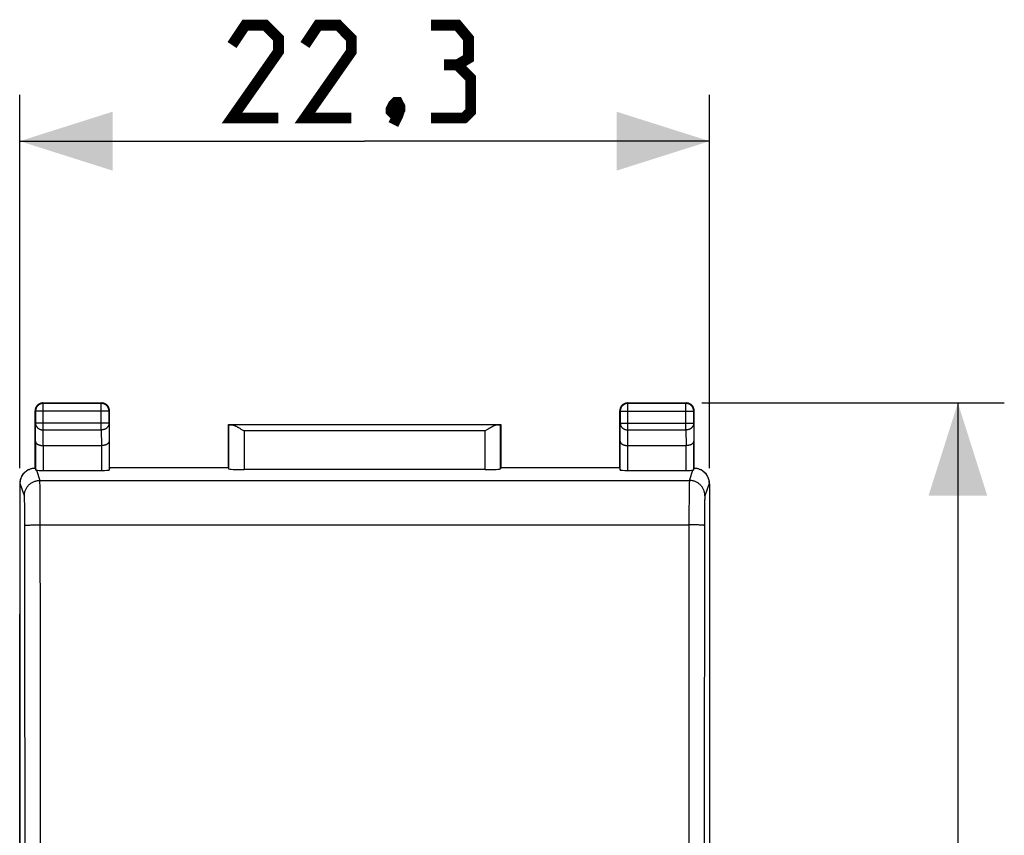
# Model space of a CAD drawing. Units: millimetres. Extents: x -91 to 21, y -24 to 47.
# Drawn here: x -11 to 21, y 11 to 37 of the extents above; entities that cross this region are included whole.
import ezdxf

# ---------------------------------------------------------------- set-up
doc = ezdxf.new("R2010")
doc.units = ezdxf.units.MM
doc.header["$LTSCALE"] = 30.734
doc.layers.get('0').update_dxf_attribs({"linetype": 'CONTINUOUS'})
for name, color, linetype in [('ASSI', 7, 'CONTINUOUS'), ('DRAFT', 7, 'CONTINUOUS'), ('RACCORDO', 7, 'CONTINUOUS')]:
    doc.layers.add(name, color=color, linetype=linetype)
doc.styles.get("Standard").update_dxf_attribs({"font": 'txt', "width": 0.8})
doc.dimstyles.new('DIMSTYLE_1', dxfattribs={"dimtxt": 3, "dimasz": 3, "dimexe": 1.5, "dimexo": 0.5, "dimgap": 0.75, "dimtad": 1, "dimtxsty": 'STANDARD', "dimblk": '_FILLED', "dimblk1": '_FILLED', "dimblk2": '_FILLED', "dimcen": 0.09, "dimazin": 2, "dimtfac": 1, "dimtofl": 0, "dimtmove": 0, "dimatfit": 3, "dimldrblk": '_FILLED', "dimfxl": 1, "dimtolj": 1, "dimarcsym": 0})

# ---------------------------------------------------------------- blocks, each defined once
blk = doc.blocks.new('_FILLED')
at = {"color": 0, "linetype": 'BYBLOCK'}
blk.add_solid([(0, 0), (-1, 0.317), (-1, -0.317)], dxfattribs=at)
blk = doc.blocks.new('*D0')
at = {"color": 7, "linetype": 'CONTINUOUS'}
for p, q in [((-11.15, 22.391), (-11.15, 34.46)), ((11.15, 22.391), (11.15, 34.46)), ((-11.15, 32.96), (0, 32.96)), ((11.15, 32.96), (0, 32.96))]:
    blk.add_line(p, q, dxfattribs=at)
at = {"color": 7, "linetype": 'CONTINUOUS', "xscale": 3, "yscale": 3, "zscale": 3, "rotation": 180}
blk.add_blockref('_FILLED', (-11.15, 32.96), dxfattribs=at)
at = {"color": 7, "linetype": 'CONTINUOUS', "xscale": 3, "yscale": 3, "zscale": 3}
blk.add_blockref('_FILLED', (11.15, 32.96), dxfattribs=at)
blk = doc.blocks.new('*D1')
at = {"color": 7, "linetype": 'CONTINUOUS'}
for p, q in [((10.9, 24.5), (20.677, 24.5)), ((19.177, 24.5), (19.177, 0)), ((19.177, -24.5), (19.177, 0)), ((10.9, -24.5), (20.677, -24.5))]:
    blk.add_line(p, q, dxfattribs=at)
at = {"color": 7, "linetype": 'CONTINUOUS', "xscale": 3, "yscale": 3, "zscale": 3}
for p, rotation in [((19.177, 24.5), 90), ((19.177, -24.5), 270)]:
    blk.add_blockref('_FILLED', p, dxfattribs=dict(at, rotation=rotation))

msp = doc.modelspace()

# ---------------------------------------------------------------- linework, layer by layer
at = {"color": 7, "linetype": 'CONTINUOUS', "const_width": 0.35}
for points in [[(-2.786, 33.71), (-4.286, 33.71), (-2.786, 35.853), (-2.786, 36.281), (-3.214, 36.71), (-3.857, 36.71), (-4.286, 36.067)], [(-0.429, 33.71), (-1.929, 33.71), (-0.429, 35.853), (-0.429, 36.281), (-0.857, 36.71), (-1.5, 36.71), (-1.929, 36.067)], [(3, 35.424), (3.357, 35.638), (3.357, 36.281), (3, 36.71), (2.143, 36.71)], [(2.143, 33.71), (3.214, 33.71), (3.429, 33.924), (3.429, 34.996), (3, 35.424), (2.571, 35.424)], [(1.071, 34.21), (1.143, 34.067), (1.143, 33.996), (1, 33.853), (0.929, 33.853), (0.857, 33.924), (0.857, 33.996), (0.929, 34.138), (1, 34.21), (1.071, 34.21)], [(1.143, 33.996), (1.071, 33.781), (0.929, 33.496)]]:
    msp.add_lwpolyline(points, dxfattribs=at)
at = {"layer": 'ASSI', "color": 7, "linetype": 'CONTINUOUS'}
for p, q in [((-11.15, -17.672), (-11.15, 17.672)), ((11.15, 17.672), (11.15, -17.672))]:
    msp.add_line(p, q, dxfattribs=at)
at = {"layer": 'DRAFT', "color": 7, "linetype": 'CONTINUOUS'}
for p, q in [((-4.4, 22.4), (-4.4, 23.8)), ((-4.4, 23.8), (4.4, 23.8)), ((4.4, 23.8), (4.4, 22.4)), ((-4.4, 22.4), (-8.25, 22.4)), ((8.25, 22.4), (4.4, 22.4))]:
    msp.add_line(p, q, dxfattribs=at)
at = {"layer": 'RACCORDO', "color": 7, "linetype": 'CONTINUOUS'}
for p, q in [((-10.65, 22.4), (-10.65, 24.25)), ((-10.4, 24.5), (-8.5, 24.5)), ((-8.25, 22.4), (-8.25, 24.25)), ((8.25, 22.4), (8.25, 24.25)), ((8.5, 24.5), (10.4, 24.5)), ((10.65, 22.4), (10.65, 24.25)), ((-4.397, 23.797), (-4.4, 23.8)), ((-4.025, 23.675), (-3.997, 23.658)), ((-3.997, 23.658), (-3.954, 23.631)), ((-3.954, 23.631), (-3.897, 23.595)), ((3.968, 23.64), (3.897, 23.595)), ((3.997, 23.658), (3.968, 23.64)), ((4.397, 23.797), (4.4, 23.8)), ((-10.393, 23.123), (-8.507, 23.123)), ((8.507, 23.123), (10.393, 23.123)), ((-10.856, 22.347), (-10.874, 22.338)), ((-10.65, 22.4), (-10.643, 22.333)), ((-10.393, 22.321), (-8.507, 22.321)), ((-8.25, 22.4), (-8.257, 22.334)), ((-4.4, 22.4), (-4.397, 22.374)), ((3.897, 22.348), (-3.897, 22.348)), ((4.4, 22.4), (4.397, 22.374)), ((8.25, 22.4), (8.257, 22.334)), ((8.507, 22.321), (10.393, 22.321)), ((10.643, 22.333), (10.65, 22.4)), ((10.874, 22.338), (10.856, 22.347)), ((-11.15, 21.891), (-11.15, -21.891)), ((11.15, 21.891), (11.15, -21.891))]:
    msp.add_line(p, q, dxfattribs=at)
at = {"layer": 'RACCORDO', "color": 250, "linetype": 'CONTINUOUS'}
for p, q in [((-10.65, 24.25), (-10.637, 24.237)), ((-10.637, 24.237), (-10.637, 23.844)), ((-8.263, 24.237), (-10.637, 24.237)), ((-10.4, 24.5), (-10.387, 24.487)), ((-10.387, 23.628), (-10.387, 24.487)), ((-8.513, 24.487), (-10.387, 24.487)), ((-8.5, 24.5), (-8.513, 24.487)), ((-8.513, 23.628), (-8.513, 24.487)), ((-8.25, 24.25), (-8.263, 24.237)), ((-8.263, 23.844), (-8.263, 24.237)), ((8.25, 24.25), (8.263, 24.237)), ((8.263, 24.237), (8.263, 23.844)), ((8.263, 24.237), (10.637, 24.237)), ((8.5, 24.5), (8.513, 24.487)), ((8.513, 23.628), (8.513, 24.487)), ((10.387, 24.487), (8.513, 24.487)), ((10.4, 24.5), (10.387, 24.487)), ((10.387, 23.628), (10.387, 24.487)), ((10.65, 24.25), (10.637, 24.237)), ((10.637, 23.844), (10.637, 24.237)), ((-10.643, 23.267), (-10.637, 23.844)), ((-8.263, 23.844), (-10.637, 23.844)), ((-10.392, 23.123), (-10.387, 23.628)), ((-10.387, 23.628), (-8.513, 23.628)), ((-8.513, 23.628), (-8.508, 23.123)), ((-8.263, 23.844), (-8.257, 23.267)), ((-4.397, 23.797), (-4.397, 22.374)), ((4.296, 23.795), (-4.296, 23.795)), ((-3.897, 23.595), (-3.897, 22.348)), ((3.897, 23.595), (-3.897, 23.595)), ((3.897, 22.348), (3.897, 23.595)), ((4.397, 22.374), (4.397, 23.797)), ((8.257, 23.267), (8.263, 23.844)), ((8.263, 23.844), (10.637, 23.844)), ((8.508, 23.123), (8.513, 23.628)), ((8.513, 23.628), (10.387, 23.628)), ((10.387, 23.628), (10.392, 23.123)), ((10.637, 23.844), (10.643, 23.267)), ((-10.643, 23.267), (-10.643, 22.333)), ((-8.257, 23.267), (-8.257, 22.334)), ((8.257, 22.334), (8.257, 23.267)), ((10.643, 22.333), (10.643, 23.267)), ((-10.393, 23.123), (-10.393, 22.321)), ((-8.507, 23.123), (-8.507, 22.321)), ((8.507, 22.321), (8.507, 23.123)), ((10.393, 22.321), (10.393, 23.123)), ((-10.609, 22.328), (-10.499, 21.999)), ((10.499, 21.999), (10.609, 22.328)), ((-10.499, 21.999), (10.499, 21.999)), ((-11.133, 21.9), (-11.15, 21.891)), ((-10.999, 21.499), (-11.133, 21.9)), ((-10.494, 21.9), (-10.495, 21.934)), ((-10.493, 21.858), (-10.494, 21.9)), ((-10.491, 21.784), (-10.493, 21.858)), ((-10.489, 21.662), (-10.491, 21.784)), ((-10.487, 21.437), (-10.489, 21.662)), ((10.491, 21.755), (10.489, 21.628)), ((10.492, 21.835), (10.491, 21.755)), ((10.493, 21.88), (10.492, 21.835)), ((11.133, 21.9), (10.999, 21.499)), ((11.15, 21.891), (11.133, 21.9)), ((-10.993, 21.406), (-10.994, 21.434)), ((-10.992, 21.374), (-10.993, 21.406)), ((-10.99, 21.317), (-10.992, 21.374)), ((-10.484, 21.123), (-10.487, 21.437)), ((10.486, 21.395), (10.484, 21.026)), ((10.489, 21.628), (10.486, 21.395)), ((10.991, 21.356), (10.99, 21.297)), ((10.992, 21.39), (10.991, 21.356)), ((-10.989, 21.252), (-10.99, 21.317)), ((-10.987, 21.152), (-10.989, 21.252)), ((-10.986, 21.097), (-10.987, 21.152)), ((-10.984, 20.916), (-10.986, 21.097)), ((-10.483, 20.72), (-10.484, 21.123)), ((10.484, 21.026), (10.481, 18.605)), ((10.986, 21.125), (10.985, 20.979)), ((10.988, 21.228), (10.986, 21.125)), ((10.99, 21.297), (10.988, 21.228)), ((-10.983, 20.682), (-10.984, 20.916)), ((-10.48, 16.647), (-10.483, 20.72)), ((10.983, 20.784), (10.981, 18.586)), ((10.985, 20.979), (10.983, 20.784)), ((-10.983, 20.542), (-10.983, 20.682)), ((-10.98, 16.631), (-10.983, 20.542)), ((-10.857, 20.555), (-10.825, 20.557)), ((-10.825, 20.557), (-10.789, 20.558)), ((-10.789, 20.558), (-10.75, 20.559)), ((-10.75, 20.559), (-10.71, 20.56)), ((-10.71, 20.56), (-10.667, 20.561)), ((-10.667, 20.561), (-10.599, 20.562)), ((-10.599, 20.562), (-10.53, 20.562)), ((-10.53, 20.562), (10.483, 20.562)), ((10.553, 20.562), (10.483, 20.562)), ((10.622, 20.562), (10.553, 20.562)), ((10.667, 20.561), (10.622, 20.562)), ((10.71, 20.56), (10.667, 20.561)), ((10.75, 20.559), (10.71, 20.56)), ((10.789, 20.558), (10.75, 20.559)), ((10.825, 20.557), (10.789, 20.558)), ((10.481, 18.605), (10.478, 12.731)), ((10.981, 18.586), (10.978, 12.719)), ((-10.977, 10.762), (-10.98, 16.631)), ((-10.477, 10.773), (-10.48, 16.647)), ((10.478, 12.731), (10.477, 8.815)), ((10.978, 12.719), (10.977, 8.806)), ((-10.976, 6.849), (-10.977, 10.762)), ((-10.476, 6.856), (-10.477, 10.773))]:
    msp.add_line(p, q, dxfattribs=at)
at = {"layer": 'RACCORDO', "color": 7, "linetype": 'CONTINUOUS'}
for points in [[(-10.4, 24.5), (-10.412, 24.5), (-10.424, 24.499), (-10.436, 24.497), (-10.447, 24.495), (-10.459, 24.493), (-10.47, 24.49), (-10.482, 24.486), (-10.493, 24.482), (-10.504, 24.477), (-10.515, 24.472), (-10.525, 24.467), (-10.535, 24.46), (-10.545, 24.454), (-10.555, 24.447), (-10.564, 24.439), (-10.573, 24.431), (-10.581, 24.423), (-10.589, 24.414), (-10.597, 24.405), (-10.604, 24.395), (-10.61, 24.385), (-10.617, 24.375), (-10.622, 24.365), (-10.627, 24.354), (-10.632, 24.343), (-10.636, 24.332), (-10.64, 24.32), (-10.643, 24.309), (-10.645, 24.297), (-10.647, 24.286), (-10.649, 24.274), (-10.65, 24.262), (-10.65, 24.25)], [(-8.25, 24.25), (-8.25, 24.262), (-8.251, 24.274), (-8.253, 24.286), (-8.255, 24.297), (-8.257, 24.309), (-8.26, 24.32), (-8.264, 24.332), (-8.268, 24.343), (-8.273, 24.354), (-8.278, 24.365), (-8.283, 24.375), (-8.29, 24.385), (-8.296, 24.395), (-8.303, 24.405), (-8.311, 24.414), (-8.319, 24.423), (-8.327, 24.431), (-8.336, 24.439), (-8.345, 24.447), (-8.355, 24.454), (-8.365, 24.46), (-8.375, 24.467), (-8.385, 24.472), (-8.396, 24.477), (-8.407, 24.482), (-8.418, 24.486), (-8.43, 24.49), (-8.441, 24.493), (-8.453, 24.495), (-8.464, 24.497), (-8.476, 24.499), (-8.488, 24.5), (-8.5, 24.5)], [(8.5, 24.5), (8.488, 24.5), (8.476, 24.499), (8.464, 24.497), (8.453, 24.495), (8.441, 24.493), (8.43, 24.49), (8.418, 24.486), (8.407, 24.482), (8.396, 24.477), (8.385, 24.472), (8.375, 24.467), (8.365, 24.46), (8.355, 24.454), (8.345, 24.447), (8.336, 24.439), (8.327, 24.431), (8.319, 24.423), (8.311, 24.414), (8.303, 24.405), (8.296, 24.395), (8.29, 24.385), (8.283, 24.375), (8.278, 24.365), (8.273, 24.354), (8.268, 24.343), (8.264, 24.332), (8.26, 24.32), (8.257, 24.309), (8.255, 24.297), (8.253, 24.286), (8.251, 24.274), (8.25, 24.262), (8.25, 24.25)], [(10.65, 24.25), (10.65, 24.262), (10.649, 24.274), (10.647, 24.286), (10.645, 24.297), (10.643, 24.309), (10.64, 24.32), (10.636, 24.332), (10.632, 24.343), (10.627, 24.354), (10.622, 24.365), (10.617, 24.375), (10.61, 24.385), (10.604, 24.395), (10.597, 24.405), (10.589, 24.414), (10.581, 24.423), (10.573, 24.431), (10.564, 24.439), (10.555, 24.447), (10.545, 24.454), (10.535, 24.46), (10.525, 24.467), (10.515, 24.472), (10.504, 24.477), (10.493, 24.482), (10.482, 24.486), (10.47, 24.49), (10.459, 24.493), (10.447, 24.495), (10.436, 24.497), (10.424, 24.499), (10.412, 24.5), (10.4, 24.5)], [(-4.296, 23.795), (-4.285, 23.795), (-4.274, 23.793), (-4.263, 23.791), (-4.251, 23.788), (-4.239, 23.785), (-4.227, 23.78), (-4.215, 23.776), (-4.202, 23.771), (-4.189, 23.765), (-4.176, 23.759), (-4.163, 23.753), (-4.15, 23.746), (-4.136, 23.739), (-4.122, 23.732), (-4.109, 23.724), (-4.095, 23.716), (-4.081, 23.709), (-4.067, 23.7), (-4.053, 23.692), (-4.039, 23.684), (-4.025, 23.675)], [(4.296, 23.795), (4.285, 23.795), (4.274, 23.793), (4.263, 23.791), (4.251, 23.788), (4.239, 23.785), (4.227, 23.78), (4.215, 23.776), (4.202, 23.771), (4.189, 23.765), (4.176, 23.759), (4.163, 23.753), (4.15, 23.746), (4.136, 23.739), (4.122, 23.732), (4.109, 23.724), (4.095, 23.716), (4.081, 23.709), (4.067, 23.7), (4.053, 23.692), (4.039, 23.684), (4.025, 23.675), (3.997, 23.658)], [(-10.643, 23.267), (-10.642, 23.261), (-10.642, 23.254), (-10.64, 23.248), (-10.639, 23.242), (-10.636, 23.236), (-10.634, 23.229), (-10.631, 23.223), (-10.627, 23.217), (-10.623, 23.211), (-10.618, 23.205), (-10.613, 23.199), (-10.607, 23.193), (-10.601, 23.188), (-10.594, 23.182), (-10.587, 23.177), (-10.58, 23.172), (-10.572, 23.167), (-10.563, 23.162), (-10.554, 23.157), (-10.545, 23.153), (-10.535, 23.149), (-10.525, 23.145), (-10.514, 23.141), (-10.503, 23.138), (-10.492, 23.135), (-10.481, 23.132), (-10.469, 23.13), (-10.456, 23.128), (-10.444, 23.126), (-10.431, 23.125), (-10.418, 23.123), (-10.405, 23.123), (-10.392, 23.123)], [(-8.257, 23.267), (-8.258, 23.261), (-8.258, 23.254), (-8.26, 23.248), (-8.261, 23.242), (-8.264, 23.236), (-8.266, 23.229), (-8.269, 23.223), (-8.273, 23.217), (-8.277, 23.211), (-8.282, 23.205), (-8.287, 23.199), (-8.293, 23.193), (-8.299, 23.188), (-8.306, 23.182), (-8.313, 23.177), (-8.32, 23.172), (-8.328, 23.167), (-8.337, 23.162), (-8.346, 23.157), (-8.355, 23.153), (-8.365, 23.149), (-8.375, 23.145), (-8.386, 23.141), (-8.397, 23.138), (-8.408, 23.135), (-8.419, 23.132), (-8.431, 23.13), (-8.444, 23.128), (-8.456, 23.126), (-8.469, 23.125), (-8.482, 23.123), (-8.495, 23.123), (-8.508, 23.123)], [(8.257, 23.267), (8.258, 23.261), (8.258, 23.254), (8.26, 23.248), (8.261, 23.242), (8.264, 23.236), (8.266, 23.229), (8.269, 23.223), (8.273, 23.217), (8.277, 23.211), (8.282, 23.205), (8.287, 23.199), (8.293, 23.193), (8.299, 23.188), (8.306, 23.182), (8.313, 23.177), (8.32, 23.172), (8.328, 23.167), (8.337, 23.162), (8.346, 23.157), (8.355, 23.153), (8.365, 23.149), (8.375, 23.145), (8.386, 23.141), (8.397, 23.138), (8.408, 23.135), (8.419, 23.132), (8.431, 23.13), (8.444, 23.128), (8.456, 23.126), (8.469, 23.125), (8.482, 23.123), (8.495, 23.123), (8.508, 23.123)], [(10.643, 23.267), (10.642, 23.261), (10.642, 23.254), (10.64, 23.248), (10.639, 23.242), (10.636, 23.236), (10.634, 23.229), (10.631, 23.223), (10.627, 23.217), (10.623, 23.211), (10.618, 23.205), (10.613, 23.199), (10.607, 23.193), (10.601, 23.188), (10.594, 23.182), (10.587, 23.177), (10.58, 23.172), (10.572, 23.167), (10.563, 23.162), (10.554, 23.157), (10.545, 23.153), (10.535, 23.149), (10.525, 23.145), (10.514, 23.141), (10.503, 23.138), (10.492, 23.135), (10.481, 23.132), (10.469, 23.13), (10.456, 23.128), (10.444, 23.126), (10.431, 23.125), (10.418, 23.123), (10.405, 23.123), (10.392, 23.123)], [(-11.133, 21.9), (-11.132, 21.92), (-11.131, 21.941), (-11.129, 21.962), (-11.126, 21.982), (-11.122, 22.003), (-11.117, 22.023), (-11.112, 22.043), (-11.105, 22.063), (-11.098, 22.082), (-11.09, 22.102), (-11.081, 22.121), (-11.071, 22.14), (-11.061, 22.158), (-11.049, 22.176), (-11.037, 22.194), (-11.024, 22.211), (-11.01, 22.228), (-10.995, 22.244), (-10.98, 22.259), (-10.964, 22.274), (-10.948, 22.288), (-10.931, 22.301), (-10.913, 22.314), (-10.895, 22.326), (-10.876, 22.336), (-10.856, 22.347)], [(-10.856, 22.347), (-10.838, 22.356), (-10.818, 22.364), (-10.798, 22.372), (-10.778, 22.378), (-10.757, 22.384), (-10.736, 22.389), (-10.714, 22.393), (-10.693, 22.396), (-10.671, 22.398), (-10.65, 22.4)], [(-10.609, 22.328), (-10.614, 22.328), (-10.619, 22.329), (-10.623, 22.329), (-10.627, 22.33), (-10.631, 22.33), (-10.634, 22.33), (-10.637, 22.331), (-10.639, 22.331), (-10.64, 22.332), (-10.642, 22.332), (-10.642, 22.333), (-10.643, 22.333)], [(10.643, 22.333), (10.642, 22.333), (10.642, 22.332), (10.64, 22.332), (10.639, 22.331), (10.637, 22.331), (10.634, 22.33), (10.631, 22.33), (10.627, 22.33), (10.623, 22.329), (10.619, 22.329), (10.614, 22.328), (10.609, 22.328)], [(10.65, 22.4), (10.671, 22.398), (10.693, 22.396), (10.714, 22.393), (10.736, 22.389), (10.757, 22.384), (10.778, 22.378), (10.798, 22.372), (10.818, 22.364), (10.838, 22.356), (10.856, 22.347)], [(10.856, 22.347), (10.876, 22.336), (10.895, 22.326), (10.913, 22.314), (10.931, 22.301), (10.948, 22.288), (10.964, 22.274), (10.98, 22.259), (10.995, 22.244), (11.01, 22.228), (11.024, 22.211), (11.037, 22.194), (11.049, 22.176), (11.061, 22.158), (11.071, 22.14), (11.081, 22.121), (11.09, 22.102), (11.098, 22.082), (11.105, 22.063), (11.112, 22.043), (11.117, 22.023), (11.122, 22.003), (11.126, 21.982), (11.129, 21.962), (11.131, 21.941), (11.132, 21.92), (11.133, 21.9)]]:
    msp.add_lwpolyline(points, dxfattribs=at)
at = {"layer": 'RACCORDO', "color": 250, "linetype": 'CONTINUOUS'}
for points in [[(-10.387, 24.487), (-10.4, 24.487), (-10.413, 24.486), (-10.426, 24.484), (-10.439, 24.481), (-10.452, 24.478), (-10.464, 24.475), (-10.476, 24.47), (-10.489, 24.465), (-10.5, 24.46), (-10.512, 24.453), (-10.523, 24.447), (-10.534, 24.439), (-10.544, 24.431), (-10.554, 24.423), (-10.564, 24.414), (-10.573, 24.404), (-10.581, 24.394), (-10.589, 24.384), (-10.597, 24.373), (-10.603, 24.362), (-10.61, 24.35), (-10.615, 24.339), (-10.62, 24.326), (-10.625, 24.314), (-10.628, 24.302), (-10.631, 24.289), (-10.634, 24.276), (-10.636, 24.263), (-10.637, 24.25), (-10.637, 24.237)], [(-8.263, 24.237), (-8.263, 24.25), (-8.264, 24.263), (-8.266, 24.276), (-8.269, 24.289), (-8.272, 24.302), (-8.275, 24.314), (-8.28, 24.327), (-8.285, 24.339), (-8.29, 24.35), (-8.297, 24.362), (-8.303, 24.373), (-8.311, 24.384), (-8.319, 24.394), (-8.327, 24.404), (-8.336, 24.414), (-8.346, 24.423), (-8.356, 24.431), (-8.366, 24.439), (-8.377, 24.447), (-8.388, 24.453), (-8.4, 24.46), (-8.411, 24.465), (-8.424, 24.47), (-8.436, 24.475), (-8.448, 24.478), (-8.461, 24.481), (-8.474, 24.484), (-8.487, 24.486), (-8.5, 24.487), (-8.513, 24.487)], [(8.513, 24.487), (8.5, 24.487), (8.487, 24.486), (8.474, 24.484), (8.461, 24.481), (8.448, 24.478), (8.436, 24.475), (8.423, 24.47), (8.411, 24.465), (8.4, 24.46), (8.388, 24.453), (8.377, 24.447), (8.366, 24.439), (8.356, 24.431), (8.346, 24.423), (8.336, 24.414), (8.327, 24.404), (8.319, 24.394), (8.311, 24.384), (8.303, 24.373), (8.297, 24.362), (8.29, 24.35), (8.285, 24.339), (8.28, 24.326), (8.275, 24.314), (8.272, 24.302), (8.269, 24.289), (8.266, 24.276), (8.264, 24.263), (8.263, 24.25), (8.263, 24.237)], [(10.637, 24.237), (10.637, 24.25), (10.636, 24.263), (10.634, 24.276), (10.631, 24.289), (10.628, 24.302), (10.625, 24.314), (10.62, 24.326), (10.615, 24.339), (10.61, 24.35), (10.603, 24.362), (10.597, 24.373), (10.589, 24.384), (10.581, 24.394), (10.573, 24.404), (10.564, 24.414), (10.554, 24.423), (10.544, 24.431), (10.534, 24.439), (10.523, 24.447), (10.512, 24.453), (10.5, 24.46), (10.489, 24.465), (10.476, 24.47), (10.464, 24.475), (10.452, 24.478), (10.439, 24.481), (10.426, 24.484), (10.413, 24.486), (10.4, 24.487), (10.387, 24.487)], [(-10.637, 23.844), (-10.637, 23.833), (-10.635, 23.822), (-10.634, 23.811), (-10.631, 23.799), (-10.628, 23.788), (-10.624, 23.778), (-10.62, 23.767), (-10.615, 23.756), (-10.609, 23.746), (-10.603, 23.736), (-10.596, 23.727), (-10.589, 23.717), (-10.581, 23.708), (-10.572, 23.7), (-10.563, 23.691), (-10.554, 23.684), (-10.544, 23.676), (-10.534, 23.669), (-10.523, 23.663), (-10.512, 23.657), (-10.5, 23.652), (-10.488, 23.647), (-10.476, 23.642), (-10.464, 23.639), (-10.451, 23.635), (-10.439, 23.633), (-10.426, 23.631), (-10.413, 23.629), (-10.4, 23.628), (-10.387, 23.628)], [(-8.263, 23.844), (-8.263, 23.833), (-8.265, 23.822), (-8.266, 23.811), (-8.269, 23.799), (-8.272, 23.788), (-8.276, 23.778), (-8.28, 23.767), (-8.285, 23.756), (-8.291, 23.746), (-8.297, 23.736), (-8.304, 23.727), (-8.311, 23.717), (-8.319, 23.708), (-8.328, 23.7), (-8.337, 23.691), (-8.346, 23.684), (-8.356, 23.676), (-8.366, 23.669), (-8.377, 23.663), (-8.388, 23.657), (-8.4, 23.652), (-8.412, 23.647), (-8.424, 23.642), (-8.436, 23.639), (-8.449, 23.635), (-8.461, 23.633), (-8.474, 23.631), (-8.487, 23.629), (-8.5, 23.628), (-8.513, 23.628)], [(8.263, 23.844), (8.263, 23.833), (8.265, 23.822), (8.266, 23.811), (8.269, 23.799), (8.272, 23.788), (8.276, 23.778), (8.28, 23.767), (8.285, 23.756), (8.291, 23.746), (8.297, 23.736), (8.304, 23.727), (8.311, 23.717), (8.319, 23.708), (8.328, 23.7), (8.337, 23.691), (8.346, 23.684), (8.356, 23.676), (8.366, 23.669), (8.377, 23.663), (8.388, 23.657), (8.4, 23.652), (8.412, 23.647), (8.424, 23.642), (8.436, 23.639), (8.449, 23.635), (8.461, 23.633), (8.474, 23.631), (8.487, 23.629), (8.5, 23.628), (8.513, 23.628)], [(10.637, 23.844), (10.637, 23.833), (10.635, 23.822), (10.634, 23.811), (10.631, 23.799), (10.628, 23.788), (10.624, 23.778), (10.62, 23.767), (10.615, 23.756), (10.609, 23.746), (10.603, 23.736), (10.596, 23.727), (10.589, 23.717), (10.581, 23.708), (10.572, 23.7), (10.563, 23.691), (10.554, 23.684), (10.544, 23.676), (10.534, 23.669), (10.523, 23.663), (10.512, 23.657), (10.5, 23.652), (10.488, 23.647), (10.476, 23.642), (10.464, 23.639), (10.451, 23.635), (10.439, 23.633), (10.426, 23.631), (10.413, 23.629), (10.4, 23.628), (10.387, 23.628)], [(-10.999, 21.499), (-10.999, 21.523), (-10.997, 21.547), (-10.994, 21.57), (-10.99, 21.594), (-10.985, 21.617), (-10.979, 21.64), (-10.972, 21.663), (-10.963, 21.685), (-10.954, 21.707), (-10.943, 21.728), (-10.932, 21.749), (-10.92, 21.769), (-10.906, 21.789), (-10.892, 21.808), (-10.877, 21.826), (-10.861, 21.844), (-10.844, 21.861), (-10.826, 21.877), (-10.808, 21.892), (-10.789, 21.906), (-10.769, 21.919), (-10.749, 21.932), (-10.728, 21.943), (-10.707, 21.953), (-10.685, 21.963), (-10.663, 21.971), (-10.64, 21.978), (-10.617, 21.985), (-10.594, 21.99), (-10.57, 21.994), (-10.547, 21.996), (-10.523, 21.998), (-10.499, 21.999)], [(-10.495, 21.934), (-10.496, 21.949), (-10.496, 21.962), (-10.497, 21.973), (-10.497, 21.982), (-10.498, 21.99), (-10.499, 21.995), (-10.499, 21.999)], [(10.499, 21.999), (10.499, 21.995), (10.498, 21.99), (10.497, 21.982), (10.497, 21.973), (10.496, 21.962), (10.496, 21.949), (10.495, 21.934), (10.494, 21.918), (10.493, 21.88)], [(10.999, 21.499), (10.999, 21.523), (10.997, 21.547), (10.994, 21.57), (10.99, 21.594), (10.985, 21.617), (10.979, 21.64), (10.972, 21.663), (10.963, 21.685), (10.954, 21.707), (10.943, 21.728), (10.932, 21.749), (10.92, 21.769), (10.906, 21.789), (10.892, 21.808), (10.877, 21.826), (10.861, 21.844), (10.844, 21.861), (10.826, 21.877), (10.808, 21.892), (10.789, 21.906), (10.769, 21.919), (10.749, 21.932), (10.728, 21.943), (10.707, 21.953), (10.685, 21.963), (10.663, 21.971), (10.64, 21.978), (10.617, 21.985), (10.594, 21.99), (10.57, 21.994), (10.547, 21.996), (10.523, 21.998), (10.499, 21.999)], [(-10.994, 21.434), (-10.994, 21.446), (-10.995, 21.457), (-10.996, 21.466), (-10.996, 21.475), (-10.997, 21.482), (-10.997, 21.488), (-10.998, 21.493), (-10.999, 21.497), (-10.999, 21.499)], [(10.999, 21.499), (10.999, 21.497), (10.998, 21.493), (10.997, 21.488), (10.997, 21.482), (10.996, 21.475), (10.996, 21.466), (10.995, 21.457), (10.994, 21.446), (10.994, 21.434), (10.993, 21.42), (10.992, 21.39)], [(-10.983, 20.542), (-10.982, 20.543), (-10.98, 20.544), (-10.976, 20.545), (-10.972, 20.546), (-10.967, 20.547), (-10.96, 20.548), (-10.953, 20.549), (-10.944, 20.549), (-10.935, 20.55), (-10.924, 20.551), (-10.913, 20.552), (-10.9, 20.553), (-10.887, 20.554), (-10.873, 20.554), (-10.857, 20.555)], [(10.983, 20.542), (10.982, 20.543), (10.98, 20.544), (10.976, 20.545), (10.972, 20.546), (10.967, 20.547), (10.96, 20.548), (10.953, 20.549), (10.944, 20.549), (10.935, 20.55), (10.924, 20.551), (10.913, 20.552), (10.9, 20.553), (10.887, 20.554), (10.873, 20.554), (10.857, 20.555), (10.825, 20.557)]]:
    msp.add_lwpolyline(points, dxfattribs=at)
at = {"layer": 'RACCORDO', "color": 7, "linetype": 'CONTINUOUS'}
for centre, major_axis, ratio, start_param, end_param in [((-3.897, 23.797), (0.5, 0), 0.005818, -3.135775, -2.495179), ((3.897, 23.797), (0.5, 0), 0.005818, -0.646413, -0.005818), ((-10.65, 21.891), (0.447, 0.224), 0.99981, 1.570796, 2.678052), ((-10.393, 22.334), (0.25, 0), 0.052408, -2.615483, -1.570796), ((-8.507, 22.334), (0.25, 0), 0.052408, -1.570796, -0.005818), ((-3.897, 22.374), (0.5, 0), 0.052408, -3.135775, -1.570796), ((3.897, 22.374), (0.5, 0), 0.052408, -1.570796, -0.005818), ((8.507, 22.334), (0.25, 0), 0.052408, -3.135775, -1.570796), ((10.393, 22.334), (0.25, 0), 0.052408, -1.570796, -0.526109), ((10.65, 21.891), (0.447, -0.224), 0.99981, 0.463541, 1.570796)]:
    msp.add_ellipse(centre, major_axis=major_axis, ratio=ratio, start_param=start_param, end_param=end_param, dxfattribs=at)

# ---------------------------------------------------------------- dimensions: what is measured, and where the dimension line sits
at = {"color": 7, "linetype": 'CONTINUOUS'}
dim = msp.add_linear_dim(base=(11.15, 32.96), p1=(-11.15, 21.891), p2=(11.15, 21.891), dimstyle='DIMSTYLE_1', dxfattribs=at)
dim.commit()
dim.dimension.update_dxf_attribs({"geometry": '*D0', "text_midpoint": (-4.286, 32.96), "dimtype": 160})
dim = msp.add_linear_dim(base=(19.177, -24.5), p1=(10.4, 24.5), p2=(10.4, -24.5), angle=270, dimstyle='DIMSTYLE_1', dxfattribs=at)
dim.commit()
dim.dimension.update_dxf_attribs({"geometry": '*D1', "text_midpoint": (19.177, -2.357), "dimtype": 160})

doc.saveas('drawing.dxf')
